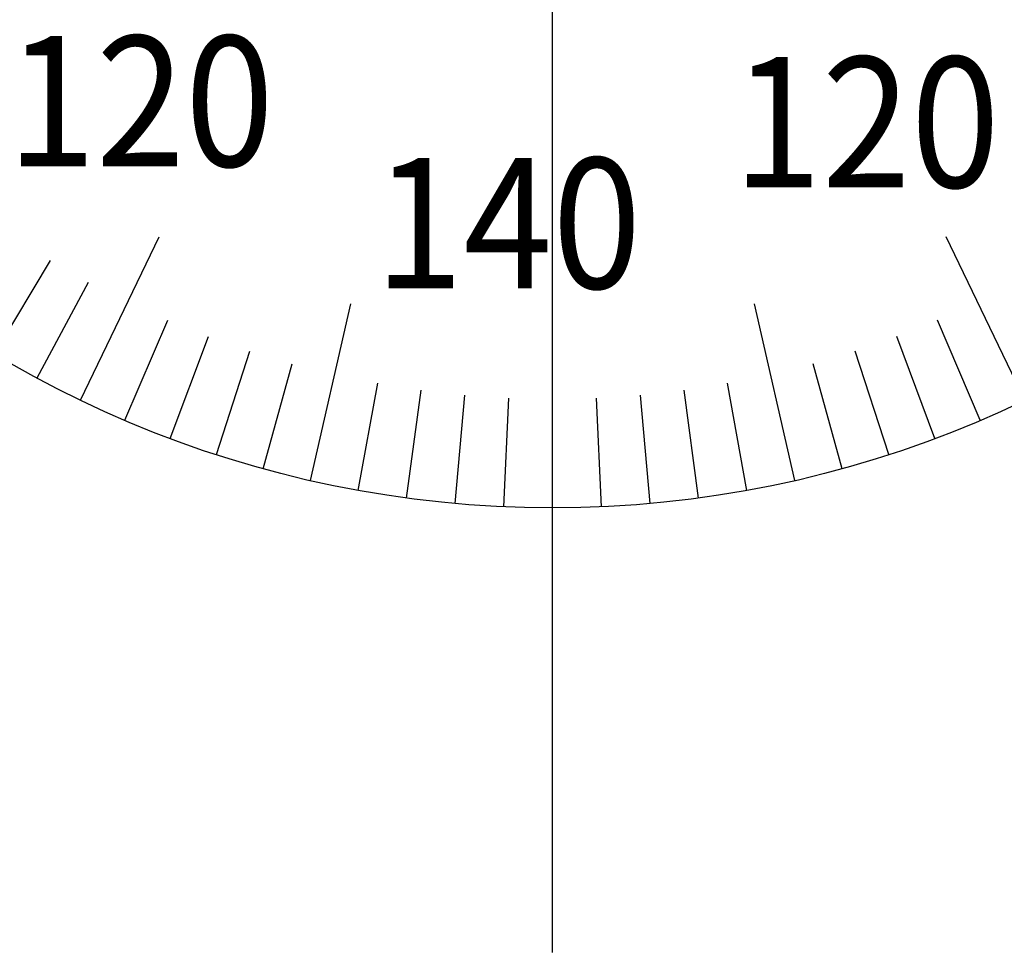
# Model space of a CAD drawing. Extents: x 236 to 507, y 172 to 367.
# Drawn here: x 287 to 301, y 308 to 321 of the extents above; entities that cross this region are included whole.
import ezdxf

# ---------------------------------------------------------------- set-up
doc = ezdxf.new("R2010")
doc.units = 0
doc.linetypes.add('CENTER2', pattern=[28.575, 19.05, -3.175, 3.175, -3.175])
for name, color, linetype in [('中心線', 4, 'CENTER2'), ('外形線', 7, 'CONTINUOUS'), ('文字', 6, 'CONTINUOUS'), ('目盛', 70, 'CONTINUOUS')]:
    doc.layers.add(name, color=color, linetype=linetype)
doc.styles.add('STYLE3', font='romans.shx', dxfattribs={"bigfont": 'bigfont.shx'})

msp = doc.modelspace()

# ---------------------------------------------------------------- linework, layer by layer
at = {"layer": '中心線'}
msp.add_line((294.829, 307.74), (294.829, 347.967), dxfattribs=at)
at = {"layer": '外形線'}
msp.add_circle((294.829, 328.868), 15, dxfattribs=at)
at = {"layer": '目盛'}
for p, q in [((288.321, 315.353), (289.405, 317.606)), ((301.337, 315.353), (300.252, 317.606)), ((287.135, 315.991), (287.905, 317.279)), ((287.721, 315.659), (288.432, 316.98)), ((291.491, 314.244), (292.047, 316.681)), ((298.167, 314.244), (297.61, 316.681)), ((288.933, 315.075), (289.523, 316.454)), ((300.724, 315.075), (300.135, 316.454)), ((294.829, 313.868), (294.829, 316.368)), ((289.558, 314.824), (290.085, 316.229)), ((300.099, 314.824), (299.572, 316.229)), ((290.194, 314.602), (290.657, 316.029)), ((299.464, 314.602), (299.001, 316.029)), ((290.838, 314.408), (291.237, 315.854)), ((298.819, 314.408), (298.42, 315.854)), ((292.15, 314.109), (292.418, 315.585)), ((297.507, 314.109), (297.239, 315.585)), ((292.815, 314.004), (293.017, 315.49)), ((296.842, 314.004), (296.641, 315.49)), ((293.484, 313.928), (293.619, 315.422)), ((294.156, 313.883), (294.223, 315.381)), ((295.502, 313.883), (295.434, 315.381)), ((296.173, 313.928), (296.039, 315.422))]:
    msp.add_line(p, q, dxfattribs=at)

# ---------------------------------------------------------------- texts
at = {"layer": '文字', "style": 'STYLE3', "width": 0.9}
for s, p in [('120', (287.308, 318.575)), ('120', (297.313, 318.286)), ('140', (292.372, 316.893))]:
    msp.add_text(s, height=1.8, dxfattribs=at).set_placement(p)

doc.saveas('drawing.dxf')
